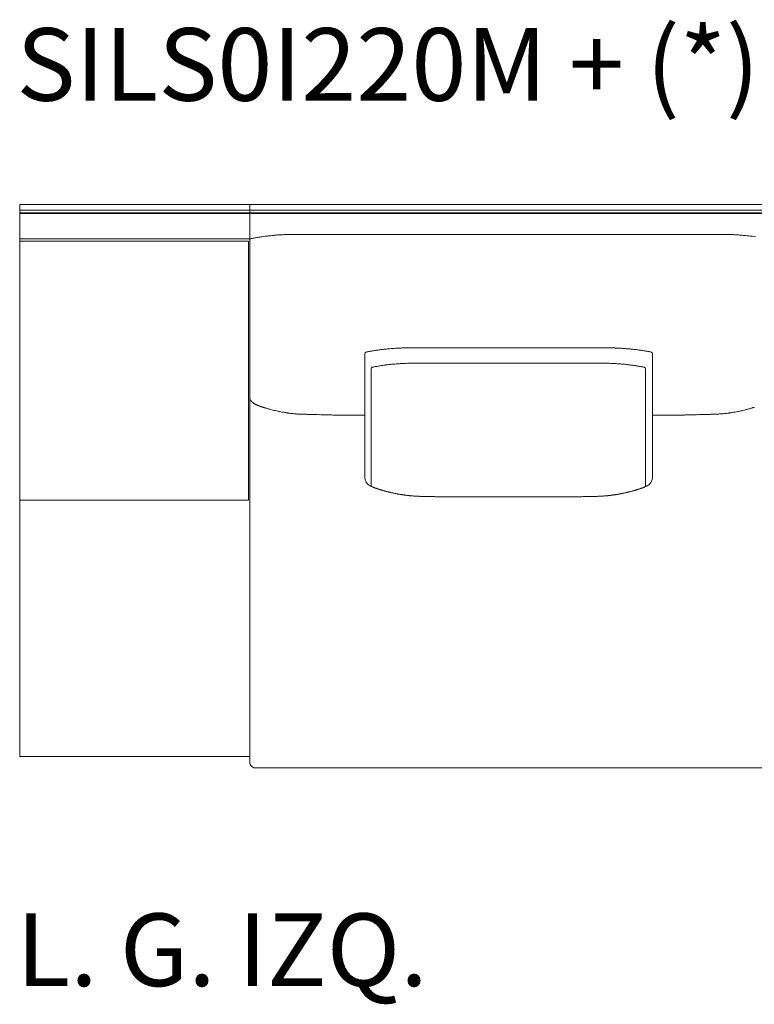
# Model space of a CAD drawing. Units: inches. Extents: x 2127 to 20929, y 2363 to 76579.
# Drawn here: x 2210 to 3502, y 53739 to 55471 of the extents above; entities that cross this region are included whole.
import ezdxf

# ---------------------------------------------------------------- set-up
doc = ezdxf.new("R2010")
doc.units = ezdxf.units.IN
doc.header["$MEASUREMENT"] = 0
doc.layers.get('0').update_dxf_attribs({"lineweight": 13})
doc.styles.add('PDF Arial', font='arial.ttf')

msp = doc.modelspace()

# ---------------------------------------------------------------- linework, layer by layer
at = {"lineweight": 13}
for p, q in [((2614.4, 55146.2), (2209.7, 55146.2)), ((2209.7, 55146.2), (2209.7, 55085.5)), ((2614.4, 54164.8), (2614.4, 55146.2)), ((3069.7, 55146.2), (2614.4, 55146.2)), ((3525, 55146.2), (3069.7, 55146.2)), ((2614.4, 55136.1), (2209.7, 55136.1)), ((2614.4, 55131.5), (2209.7, 55131.5)), ((2614.4, 55130.5), (2209.7, 55130.5)), ((3069.7, 55136.1), (2614.4, 55136.1)), ((3069.7, 55131.5), (2614.4, 55131.5)), ((3069.7, 55130.5), (2614.4, 55130.5)), ((3525, 55136.1), (3069.7, 55136.1)), ((3525, 55131.5), (3069.7, 55131.5)), ((3525, 55130.5), (3069.7, 55130.5)), ((2209.7, 54174.9), (2209.7, 55085.5)), ((2209.7, 55085.5), (2614.4, 55085.5)), ((2611.9, 55081.4), (2209.7, 55081.4)), ((2209.7, 55081.4), (2209.7, 54626.1)), ((2611.9, 54626.1), (2611.9, 55081.4)), ((2616.4, 55085.9), (2614.4, 55085.5)), ((2614.4, 55085.5), (2614.4, 54174.9)), ((2816.8, 54883.8), (2816.8, 54666.9)), ((3322.7, 54883.8), (3322.7, 54666.9)), ((2827.7, 54857.3), (2827.7, 54650.4)), ((3310.3, 54857.3), (3310.3, 54650.4)), ((2809.3, 54775.4), (2805.4, 54775.4)), ((2813.1, 54775.4), (2809.3, 54775.4)), ((2816.4, 54775.4), (2813.1, 54775.4)), ((2816.8, 54775.4), (2816.4, 54775.4)), ((3322.7, 54775.4), (3323.1, 54775.4)), ((3323.1, 54775.4), (3326.4, 54775.4)), ((3326.4, 54775.4), (3330.2, 54775.4)), ((3330.2, 54775.4), (3334, 54775.4)), ((3308.8, 54649), (3309.2, 54649.1)), ((2209.7, 54626.1), (2611.9, 54626.1)), ((3019.4, 54631.6), (3012.7, 54631.6)), ((3069, 54631.6), (3069.7, 54631.6)), ((3069.7, 54631.6), (3070.5, 54631.6)), ((3120, 54631.6), (3126.8, 54631.6)), ((3167.7, 54631.8), (3170.9, 54631.8)), ((2614.4, 54174.9), (2209.7, 54174.9)), ((2621.1, 54154.7), (4425.5, 54154.7))]:
    msp.add_line(p, q, dxfattribs=at)
for centre, radius, start, end in [((2684.2, 54856.7), 236.6, 92.8076, 94.557), ((2692.7, 54706.5), 387.1, 92.0031, 92.976), ((2690.8, 54720.5), 373, 90.8093, 91.7799), ((3448.9, 54724.6), 369, 88.2192, 89.2061), ((3445.3, 54671.3), 422.3, 87.0645, 87.9564), ((3454.9, 54851.5), 241.9, 85.4479, 87.151), ((2666.8, 54868.9), 222.8, 101.1513, 103.0764), ((2620.4, 55071.6), 14.9, 100.8457, 105.6354), ((2997.3, 52751.9), 2365.4, 98.7949, 98.9462), ((2703.7, 54581.7), 512.4, 96.136, 97.0078), ((2682.7, 54787.5), 305.5, 94.8278, 96.3412), ((2689.2, 54744.9), 348.6, 93.9084, 95.2974), ((3452.5, 54771.7), 321.6, 84.6444, 86.1499), ((3456.8, 54787.5), 305.5, 83.6588, 85.1722), ((3435.7, 54581.7), 512.4, 82.9922, 83.864), ((3799.6, 57321.6), 2251.6, 262.3095, 262.4534), ((2877.6, 54624.5), 268.4, 101.3737, 102.6201), ((2893.5, 54515.5), 378.5, 98.6114, 99.5691), ((2905.5, 54401.3), 493.2, 97.2235, 98.0059), ((2915, 54267.6), 627.2, 95.138, 95.8849), ((2914.1, 54285.9), 608.8, 94.4476, 95.2061), ((2893.4, 54535.2), 358.7, 92.8732, 94.2499), ((2897.9, 54439.8), 454.2, 91.9681, 92.8288), ((2895.6, 54398.5), 495.4, 90.7022, 91.5444), ((2898, 54162.1), 731.8, 89.4224, 90.1155), ((2940.8, 50128.7), 4765.2, 89.8079, 90.1921), ((3198.7, 50128.7), 4765.2, 89.8079, 90.1921), ((3241.4, 54162.1), 731.8, 89.8845, 90.5776), ((3244.1, 54412.8), 481.1, 88.4396, 89.3027), ((3242.3, 54454.2), 439.7, 87.1672, 88.0609), ((3246.8, 54549.2), 344.7, 85.7103, 87.1371), ((3229.1, 54328), 566.5, 84.785, 85.6038), ((3224.5, 54267.6), 627.2, 84.1151, 84.862), ((3243, 54471.1), 422.8, 81.891, 82.7987), ((3253.9, 54563.2), 330.1, 80.4085, 81.5126), ((3261.9, 54624.5), 268.4, 77.3799, 78.6263), ((2852.8, 54763.5), 99, 100.1987, 103.4276), ((2866.2, 54707.9), 156.1, 99.3481, 101.453), ((2891.2, 54569.3), 296.9, 98.6013, 99.7665), ((2466.2, 57710), 2872.4, 277.615, 277.7429), ((2880.8, 54651.8), 213.8, 95.5738, 97.4323), ((2892.6, 54582), 284.5, 95.005, 96.573), ((2895.8, 54576.7), 290, 94.025, 95.5464), ((2918, 54234.5), 632.9, 93.111, 93.8556), ((2904.3, 54471.8), 395.2, 92.0456, 92.9882), ((2903, 54414.2), 452.7, 90.7346, 91.6157), ((3570.7, 211254.3), 156388.8, 269.75568, 269.758766), ((2946, 50518.1), 4348.8, 89.799, 90.201), ((2979.2, 163306.6), 108439.8, 269.990511, 270.047446), ((3158.8, 163378.5), 108511.6, 269.95257, 270.009486), ((3192, 46189.7), 8677.2, 89.89936, 90.10064), ((3892.6, -101520.5), 156388.8, 90.241234, 90.24432), ((3235.3, 54427.9), 439, 88.3669, 89.2708), ((3233.6, 54467.4), 399.6, 87.0281, 87.9656), ((3220.1, 54240), 627.4, 86.1277, 86.8755), ((3244.1, 54599.9), 266.7, 84.3872, 86.0414), ((3246.6, 54593.1), 273.3, 83.4175, 85.0573), ((3255.9, 54642), 223.6, 82.5797, 84.347), ((3235.9, 54475.3), 391.5, 81.8918, 82.8351), ((3228.5, 54456.3), 411.4, 80.3956, 81.2365), ((3268.9, 54692.4), 171.8, 78.6436, 80.5553), ((3284.8, 54760.9), 101.6, 76.5786, 79.8269), ((3307.9, 54857.4), 2.38, 358.3094, 77.3221), ((2620.2, 54802.9), 4.11, 213.9832, 224.9617), ((2629, 54809.6), 15.2, 228.7954, 232.6258), ((2628.2, 54788), 4.49, 70.9244, 75.6771), ((2651.2, 54844.1), 56.1, 249.5346, 251.9664), ((2574, 54548.7), 248.8, 73.1257, 73.7602), ((2779.9, 55273.5), 504.8, 255.2165, 255.6351), ((2697.2, 54950.1), 170.9, 255.598, 257.1737), ((2847.2, 55622.3), 859.6, 257.3723, 257.6696), ((2701.3, 54955.6), 177.2, 258.8274, 260.2241), ((2705, 54959.6), 181.8, 259.2937, 260.7901), ((3434.5, 54959.6), 181.8, 279.2099, 280.7063), ((3438.2, 54955.6), 177.2, 279.7759, 281.1726), ((3416.6, 55056.3), 280.2, 283.1335, 284.0948), ((3613.6, 54296.5), 504.8, 104.3649, 104.7835), ((3565.4, 54548.7), 248.8, 106.2398, 106.8743), ((2677.5, 54728), 51.4, 81.6811, 84.2859), ((2693.2, 54841.1), 62.8, 262.4807, 264.8389), ((2764.1, 55438.6), 664.5, 263.3783, 263.623), ((2701.8, 54837.3), 59.9, 264.6299, 266.9594), ((2703.4, 54839.5), 62.1, 265.5756, 267.8835), ((2705.4, 54831.4), 54.1, 265.4324, 268.1186), ((2727.7, 55430.1), 653.3, 267.8888, 268.1613), ((2761, 56425.4), 1649.1, 268.1137, 268.2303), ((2709.7, 54717), 60.1, 87.177, 89.5959), ((2721.6, 54860.8), 84.1, 267.6177, 269.6865), ((2716.9, 54399.3), 377.4, 87.9085, 88.8734), ((2726, 54456.1), 320.4, 88.0897, 89.1496), ((2749.4, 54679.6), 96.5, 87.7691, 89.6562), ((2759.8, 54610.1), 165.7, 88.3009, 89.7571), ((2575.1, 42587.6), 12189.6, 89.08712, 89.10843), ((2551.6, 39808.8), 14968.4, 89.14818, 89.16677), ((3026.9, 72914.3), 18140.5, 269.20159, 269.21794), ((3064.3, 76505.4), 21731.7, 269.24869, 269.26319), ((2797.3, 54496.9), 278.5, 89.0638, 90.1872), ((3342.2, 54496.9), 278.5, 89.8128, 90.9362), ((3662.1, 3248.7), 51527.7, 90.34827, 90.35474), ((3639.7, 33045.6), 21731.7, 90.73681, 90.75131), ((3587.9, 39808.8), 14968.4, 90.83323, 90.85182), ((3379.6, 54610.1), 165.7, 90.2429, 91.6991), ((3498.8, 43577.4), 11199.1, 90.57568, 90.59358), ((3390, 54683.8), 92.2, 90.3258, 92.2781), ((3413.7, 54448.4), 328.1, 90.8629, 91.8978), ((3422.8, 54388.4), 388.3, 91.1401, 92.0779), ((3417.8, 54860.8), 84.1, 270.3135, 272.3823), ((3429.8, 54717), 60.1, 90.4041, 92.823), ((3378.4, 56425.4), 1649.1, 271.7697, 271.8863), ((3411.7, 55430.1), 653.3, 271.8387, 272.1112), ((3434, 54831.4), 54.1, 271.8814, 274.5676), ((3436.2, 54836), 58.6, 272.0468, 274.4942), ((3438, 54833), 55.5, 272.9483, 275.4624), ((3445.5, 54847.1), 68.9, 275.368, 277.4895), ((3461.9, 54728), 51.4, 95.7141, 98.3189), ((3503.1, 54472.8), 309.9, 98.1895, 98.5964), ((2838.6, 54667.2), 21.8, 180.603, 207.8312), ((3307, 54665.6), 15.4, 330.3538, 341.8559), ((3308, 54666), 14.6, 339.3186, 351.6593), ((3305.2, 54667), 17.5, 349.6426, 359.7283), ((2829.4, 54665.3), 13.1, 219.5717, 229.2702), ((2827.2, 54655.7), 4.55, 230.4338, 240.8055), ((2846.4, 54681.8), 36.5, 239.1839, 242.5199), ((2828.5, 54645), 4.49, 70.9244, 75.6771), ((2832.4, 54653.1), 4.49, 250.9244, 255.6771), ((2823.2, 54589.8), 58.3, 71.349, 72.7127), ((2870.9, 54717), 77.3, 253.1209, 254.2514), ((3268.5, 54717), 77.3, 285.7486, 286.8791), ((3316.2, 54589.8), 58.3, 107.2873, 108.651), ((3307, 54653.1), 4.49, 284.3229, 289.0756), ((3284.4, 54674.2), 35.1, 314.0393, 317.3753), ((3311, 54645), 4.49, 104.3229, 109.0756), ((3312.3, 54655.7), 4.55, 299.1945, 309.5662), ((3306.4, 54665.5), 15.8, 320.4413, 331.8171), ((2810.6, 54409.7), 235.4, 76.7157, 77.2951), ((2803.3, 54342.1), 303.1, 77.8258, 78.3155), ((2863, 54600.2), 38.2, 77.1876, 80.1925), ((2885.4, 54676), 40.5, 258.5867, 261.5121), ((2908.1, 54795.7), 162.2, 261.7829, 262.3302), ((2861.2, 54351.6), 284.3, 83.2298, 83.6063), ((2909.5, 54717.3), 84.4, 265.5741, 267.6131), ((2968.6, 55995.4), 1363.9, 267.4934, 267.5985), ((2914.7, 54707.1), 74.4, 267.4725, 269.6987), ((2925.5, 54597.7), 34.7, 87.3482, 90.53), ((2941.5, 54735.1), 103, 267.8443, 269.6917), ((3123.2, 74682), 20050.8, 269.51247, 269.5246), ((2960.4, 54803.2), 171.4, 268.8064, 270.2387), ((2964.3, 54766.8), 135, 268.6539, 270.2752), ((2977.6, 54661.5), 29.8, 267.1362, 270.5723), ((2994.8, 54330.9), 300.8, 89.0992, 90.1802), ((3007, 54193), 438.6, 89.254, 90.1492), ((3020.6, 54146.1), 485.5, 89.2909, 90.1418), ((3043.9, 53929), 702.6, 89.4105, 90.1179), ((3095.5, 53931.9), 699.7, 89.8831, 90.5904), ((3118.8, 54148.5), 483.1, 89.8561, 90.7112), ((3132.5, 54193), 438.6, 89.8508, 90.746), ((3144.6, 54330.9), 300.8, 89.8198, 90.9008), ((3161.9, 54661.5), 29.8, 269.4277, 272.8638), ((3175.2, 54768), 136.2, 269.7323, 271.3386), ((3179.1, 54803.2), 171.4, 269.7613, 271.1936), ((3197.9, 54735.1), 103, 270.3083, 272.1557), ((3204.9, 54605.9), 26.3, 89.3913, 93.0465), ((3213.9, 54597.7), 34.7, 89.47, 92.6518), ((3224.7, 54707.1), 74.4, 270.3013, 272.5275), ((3170.8, 55995.4), 1363.9, 272.4015, 272.5066), ((3229.9, 54717.3), 84.4, 272.3869, 274.4259), ((3278.3, 54351.6), 284.3, 96.3937, 96.7702), ((3254.1, 54676), 40.5, 278.4879, 281.4133), ((3320.1, 54315.2), 326.4, 99.7917, 100.2243), ((3276.4, 54600.2), 38.2, 99.8075, 102.8124), ((3336.1, 54342.1), 303.1, 101.6845, 102.1742), ((3328.8, 54409.7), 235.4, 102.7049, 103.2843), ((2624.5, 54164.8), 10.1, 180.0556, 225.0213), ((2624.5, 54164.8), 10.1, 225.0275, 270.0976)]:
    msp.add_arc(centre, radius, start, end, dxfattribs=at)
for points in [[(2685.5, 55093.5), (2687.4, 55093.5), (2689.3, 55093.5), (2691.2, 55093.5)], [(2691.2, 55093.5), (2694.7, 55093.5), (2698.2, 55093.5), (2701.7, 55093.5)], [(2701.7, 55093.5), (2709.3, 55093.5), (2717, 55093.5), (2724.7, 55093.5)], [(2724.7, 55093.5), (2739.9, 55093.5), (2755, 55093.5), (2770.1, 55093.5)], [(2770.1, 55093.5), (2870, 55093.5), (2969.9, 55093.6), (3069.7, 55093.6)], [(3369.3, 55093.5), (3269.5, 55093.5), (3169.6, 55093.6), (3069.7, 55093.6)], [(3414.8, 55093.5), (3399.6, 55093.5), (3384.5, 55093.5), (3369.3, 55093.5)], [(3437.8, 55093.5), (3430.1, 55093.5), (3422.4, 55093.5), (3414.8, 55093.5)], [(3448.2, 55093.5), (3444.7, 55093.5), (3441.3, 55093.5), (3437.8, 55093.5)], [(3454, 55093.5), (3452.1, 55093.5), (3450.1, 55093.5), (3448.2, 55093.5)], [(2623.7, 55087.5), (2625.6, 55087.9), (2627.6, 55088.2), (2629.5, 55088.6)], [(2635.6, 55089.5), (2637.5, 55089.8), (2639.3, 55090), (2641.2, 55090.3)], [(2818.7, 54886.4), (2817.6, 54886.1), (2816.7, 54885), (2816.8, 54883.8)], [(2818.7, 54886.4), (2818.8, 54886.4), (2818.9, 54886.4), (2819, 54886.4)], [(2824.7, 54887.6), (2826.6, 54888), (2828.6, 54888.3), (2830.6, 54888.7)], [(2843.5, 54890.6), (2845.9, 54890.9), (2848.3, 54891.1), (2850.7, 54891.4)], [(2889.6, 54893.9), (2891.9, 54893.9), (2894.2, 54893.9), (2896.5, 54893.9)], [(2905.4, 54893.8), (2911.9, 54893.8), (2918.3, 54893.8), (2924.8, 54893.8)], [(2956.7, 54893.8), (2994.4, 54893.8), (3032.1, 54893.9), (3069.7, 54893.9)], [(3182.7, 54893.8), (3145.1, 54893.8), (3107.4, 54893.9), (3069.7, 54893.9)], [(3234.1, 54893.8), (3227.6, 54893.8), (3221.1, 54893.8), (3214.7, 54893.8)], [(3249.9, 54893.9), (3247.6, 54893.9), (3245.2, 54893.9), (3242.9, 54893.9)], [(3296, 54890.6), (3293.6, 54890.9), (3291.2, 54891.1), (3288.8, 54891.4)], [(3314.8, 54887.6), (3312.8, 54888), (3310.9, 54888.3), (3308.9, 54888.7)], [(3320.7, 54886.4), (3320.7, 54886.4), (3320.6, 54886.4), (3320.5, 54886.4)], [(3322.7, 54883.8), (3322.7, 54885), (3321.9, 54886), (3320.7, 54886.4)], [(2827.7, 54857.3), (2827.7, 54858.5), (2828.5, 54859.5), (2829.6, 54859.7)], [(2829.6, 54859.7), (2829.7, 54859.8), (2829.7, 54859.8), (2829.8, 54859.8)], [(2897.2, 54866.9), (2899.4, 54866.9), (2901.6, 54866.9), (2903.8, 54866.9)], [(2912.3, 54866.9), (2918.4, 54866.9), (2924.6, 54866.9), (2930.7, 54866.9)], [(3225.7, 54866.9), (3219.6, 54866.9), (3213.4, 54866.9), (3207.3, 54866.9)], [(3240.8, 54866.9), (3238.6, 54866.9), (3236.4, 54866.9), (3234.2, 54866.9)], [(3308.4, 54859.7), (3308.3, 54859.8), (3308.3, 54859.8), (3308.2, 54859.8)], [(2614.4, 54806.8), (2614.4, 54806.6), (2614.4, 54806.4), (2614.5, 54806.1)], [(2614.5, 54806.1), (2614.5, 54805.9), (2614.5, 54805.7), (2614.6, 54805.4)], [(2614.6, 54805.4), (2614.6, 54805.1), (2614.7, 54804.7), (2614.8, 54804.4)], [(2614.8, 54804.4), (2614.9, 54804.1), (2615, 54803.7), (2615.1, 54803.4)], [(2615.9, 54802), (2616, 54801.7), (2616.1, 54801.5), (2616.3, 54801.3)], [(2616.3, 54801.3), (2616.4, 54801.2), (2616.5, 54801.1), (2616.5, 54801)], [(2616.5, 54801), (2616.6, 54800.8), (2616.7, 54800.7), (2616.8, 54800.6)], [(2617.3, 54800), (2617.5, 54799.8), (2617.6, 54799.6), (2617.8, 54799.4)], [(2617.8, 54799.4), (2618, 54799.2), (2618.2, 54799), (2618.4, 54798.8)], [(2618.4, 54798.8), (2618.5, 54798.7), (2618.6, 54798.6), (2618.7, 54798.5)], [(2618.7, 54798.5), (2618.7, 54798.4), (2618.9, 54798.3), (2619, 54798.2)], [(2619.7, 54797.6), (2620, 54797.3), (2620.3, 54797.1), (2620.5, 54796.9)], [(2620.5, 54796.9), (2620.7, 54796.8), (2620.8, 54796.7), (2621, 54796.6)], [(2621, 54796.6), (2621.1, 54796.5), (2621.2, 54796.4), (2621.4, 54796.3)], [(2621.4, 54796.3), (2621.5, 54796.2), (2621.7, 54796.1), (2621.8, 54796)], [(2621.8, 54796), (2622, 54795.9), (2622.1, 54795.8), (2622.2, 54795.7)], [(2622.2, 54795.7), (2622.9, 54795.4), (2623.4, 54795), (2624.1, 54794.7)], [(2624.1, 54794.7), (2624.4, 54794.6), (2624.7, 54794.4), (2625, 54794.2)], [(2625, 54794.2), (2625.3, 54794.1), (2625.6, 54794), (2626, 54793.8)], [(2626, 54793.8), (2626.4, 54793.6), (2626.9, 54793.3), (2627.3, 54793.1)], [(2627.6, 54793), (2627.5, 54793.1), (2627.4, 54793.1), (2627.3, 54793.1)], [(2628, 54792.9), (2627.9, 54792.9), (2627.7, 54793), (2627.6, 54793)], [(2628.3, 54792.7), (2628.2, 54792.8), (2628.1, 54792.8), (2628, 54792.9)], [(2628.6, 54792.6), (2628.5, 54792.7), (2628.4, 54792.7), (2628.3, 54792.7)], [(2629, 54792.5), (2628.8, 54792.5), (2628.7, 54792.6), (2628.6, 54792.6)], [(2629.3, 54792.3), (2629.2, 54792.4), (2629.1, 54792.5), (2629, 54792.5)], [(2630, 54792.1), (2629.8, 54792.2), (2629.7, 54792.2), (2629.6, 54792.2)], [(2630.3, 54792), (2630.2, 54792), (2630.1, 54792.1), (2630, 54792.1)], [(2630.6, 54791.9), (2630.5, 54791.9), (2630.4, 54792), (2630.3, 54792)], [(2630.9, 54791.7), (2630.8, 54791.8), (2630.7, 54791.8), (2630.6, 54791.9)], [(2631.2, 54791.6), (2631.1, 54791.7), (2631, 54791.7), (2630.9, 54791.7)], [(2631.6, 54791.5), (2631.5, 54791.6), (2631.3, 54791.6), (2631.2, 54791.6)], [(2633.9, 54790.7), (2633.7, 54790.8), (2633.4, 54790.9), (2633.2, 54791)], [(2633.9, 54790.7), (2633.9, 54790.7), (2633.8, 54790.7), (2633.8, 54790.7)], [(2635.4, 54790.2), (2634.9, 54790.4), (2634.4, 54790.5), (2633.9, 54790.7)], [(2636.7, 54789.8), (2636.2, 54789.9), (2635.8, 54790.1), (2635.4, 54790.2)], [(2637.7, 54789.5), (2637.3, 54789.6), (2637, 54789.7), (2636.7, 54789.8)], [(2638.6, 54789.1), (2638.3, 54789.2), (2638, 54789.4), (2637.7, 54789.5)], [(2639.6, 54788.8), (2639.3, 54788.9), (2639, 54789), (2638.6, 54789.1)], [(2641.4, 54788.2), (2640.8, 54788.4), (2640.2, 54788.6), (2639.6, 54788.8)], [(2643.6, 54787.6), (2642.9, 54787.8), (2642.2, 54788), (2641.4, 54788.2)], [(2648.8, 54786.1), (2648, 54786.3), (2647.1, 54786.5), (2646.3, 54786.8)], [(2651.1, 54785.5), (2650.3, 54785.7), (2649.6, 54785.9), (2648.8, 54786.1)], [(2667, 54781.7), (2665.8, 54782), (2664.7, 54782.2), (2663.6, 54782.5)], [(3472.5, 54781.7), (3473.6, 54782), (3474.8, 54782.2), (3475.9, 54782.5)], [(3475.9, 54782.5), (3477.3, 54782.8), (3478.8, 54783.1), (3480.3, 54783.4)], [(3488.4, 54785.5), (3489.2, 54785.7), (3489.9, 54785.9), (3490.7, 54786.1)], [(3490.7, 54786.1), (3491.5, 54786.3), (3492.3, 54786.5), (3493.2, 54786.8)], [(3495.8, 54787.6), (3496.6, 54787.8), (3497.3, 54788), (3498, 54788.2)], [(3498, 54788.2), (3498.7, 54788.4), (3499.3, 54788.6), (3499.9, 54788.8)], [(3499.9, 54788.8), (3500.2, 54788.9), (3500.5, 54789), (3500.8, 54789.1)], [(3500.8, 54789.1), (3501.2, 54789.2), (3501.5, 54789.4), (3501.8, 54789.5)], [(2678.4, 54779.8), (2677.5, 54779.9), (2676.7, 54780), (2675.9, 54780.1)], [(2680.5, 54779.5), (2679.8, 54779.6), (2679.1, 54779.7), (2678.4, 54779.8)], [(2682.6, 54779.1), (2681.9, 54779.2), (2681.2, 54779.4), (2680.5, 54779.5)], [(2693.4, 54778), (2692.4, 54778.1), (2691.3, 54778.1), (2690.3, 54778.3)], [(2696.2, 54777.8), (2695.3, 54777.8), (2694.3, 54777.9), (2693.4, 54778)], [(2715.3, 54776.9), (2714.4, 54777), (2713.5, 54777), (2712.7, 54777)], [(2718.1, 54776.9), (2717.2, 54776.9), (2716.2, 54776.9), (2715.3, 54776.9)], [(2724.4, 54776.7), (2723.3, 54776.7), (2722.2, 54776.8), (2721.2, 54776.8)], [(2742, 54776.3), (2740.2, 54776.3), (2738.4, 54776.3), (2736.6, 54776.4)], [(2746.6, 54776.1), (2745.1, 54776.2), (2743.5, 54776.2), (2742, 54776.3)], [(2750, 54776), (2748.9, 54776.1), (2747.7, 54776.1), (2746.6, 54776.1)], [(2756.7, 54775.9), (2755.5, 54775.9), (2754.3, 54776), (2753.2, 54776)], [(2760.5, 54775.8), (2759.2, 54775.9), (2758, 54775.9), (2756.7, 54775.9)], [(2790.6, 54775.4), (2788.6, 54775.4), (2786.7, 54775.5), (2784.8, 54775.5)], [(2796.4, 54775.4), (2794.4, 54775.4), (2792.5, 54775.4), (2790.6, 54775.4)], [(2805.4, 54775.4), (2804.2, 54775.4), (2803, 54775.4), (2801.8, 54775.4)], [(3334, 54775.4), (3335.3, 54775.4), (3336.4, 54775.4), (3337.6, 54775.4)], [(3348.9, 54775.4), (3350.8, 54775.4), (3352.8, 54775.5), (3354.7, 54775.5)], [(3360.2, 54775.5), (3361.9, 54775.6), (3363.6, 54775.6), (3365.3, 54775.6)], [(3370.2, 54775.7), (3371.7, 54775.7), (3373.2, 54775.7), (3374.7, 54775.8)], [(3378.9, 54775.8), (3380.2, 54775.9), (3381.5, 54775.9), (3382.8, 54775.9)], [(3389.4, 54776), (3390.6, 54776.1), (3391.7, 54776.1), (3392.9, 54776.1)], [(3392.9, 54776.1), (3394.4, 54776.2), (3395.9, 54776.2), (3397.5, 54776.3)], [(3397.5, 54776.3), (3399.2, 54776.3), (3401, 54776.3), (3402.8, 54776.4)], [(3415.1, 54776.7), (3416.2, 54776.7), (3417.2, 54776.8), (3418.3, 54776.8)], [(3421.3, 54776.9), (3422.3, 54776.9), (3423.2, 54776.9), (3424.2, 54776.9)], [(3424.2, 54776.9), (3425.1, 54777), (3425.9, 54777), (3426.8, 54777)], [(3443.3, 54777.8), (3444.2, 54777.8), (3445.1, 54777.9), (3446, 54778)], [(3446, 54778), (3447.1, 54778.1), (3448.1, 54778.1), (3449.1, 54778.3)], [(3449.1, 54778.3), (3450.1, 54778.4), (3451, 54778.5), (3452, 54778.6)], [(3459, 54779.5), (3459.7, 54779.6), (3460.4, 54779.7), (3461.1, 54779.8)], [(3461.1, 54779.8), (3461.9, 54779.9), (3462.7, 54780), (3463.6, 54780.1)], [(2820.8, 54655.4), (2821.1, 54655.1), (2821.3, 54654.8), (2821.6, 54654.5)], [(2821.6, 54654.5), (2821.9, 54654.1), (2822.2, 54653.9), (2822.4, 54653.6)], [(2822.4, 54653.6), (2822.6, 54653.5), (2822.8, 54653.3), (2822.9, 54653.2)], [(2822.9, 54653.2), (2823.2, 54653), (2823.4, 54652.9), (2823.6, 54652.7)], [(2823.6, 54652.7), (2823.8, 54652.5), (2824, 54652.4), (2824.3, 54652.2)], [(2824.9, 54651.8), (2825.2, 54651.6), (2825.4, 54651.5), (2825.7, 54651.3)], [(2825.7, 54651.3), (2825.8, 54651.2), (2826.1, 54651.1), (2826.3, 54651)], [(2826.3, 54651), (2826.5, 54650.9), (2826.7, 54650.8), (2826.9, 54650.7)], [(2826.9, 54650.7), (2827, 54650.6), (2827.1, 54650.6), (2827.2, 54650.5)], [(2827.2, 54650.5), (2827.3, 54650.5), (2827.4, 54650.4), (2827.5, 54650.4)], [(2827.5, 54650.4), (2827.6, 54650.3), (2827.7, 54650.3), (2827.8, 54650.2)], [(2827.8, 54650.2), (2827.9, 54650.2), (2828, 54650.1), (2828.1, 54650.1)], [(2829.6, 54649.4), (2829.7, 54649.3), (2829.8, 54649.3), (2830, 54649.2)], [(2830.3, 54649.1), (2830.2, 54649.1), (2830.1, 54649.2), (2829.9, 54649.3)], [(2830, 54649.2), (2830.1, 54649.1), (2830.2, 54649.1), (2830.4, 54649.1)], [(2830.6, 54649), (2830.5, 54649), (2830.4, 54649.1), (2830.3, 54649.1)], [(2830.4, 54649.1), (2830.6, 54649), (2830.9, 54648.9), (2831.2, 54648.8)], [(2831, 54648.8), (2830.9, 54648.9), (2830.7, 54648.9), (2830.6, 54649)], [(2831.7, 54648.6), (2831.6, 54648.6), (2831.4, 54648.7), (2831.3, 54648.7)], [(2832, 54648.4), (2831.9, 54648.5), (2831.8, 54648.5), (2831.7, 54648.6)], [(2832.3, 54648.3), (2832.2, 54648.4), (2832.1, 54648.4), (2832, 54648.4)], [(2832.7, 54648.2), (2832.6, 54648.3), (2832.4, 54648.3), (2832.3, 54648.3)], [(2833, 54648.1), (2832.9, 54648.1), (2832.8, 54648.1), (2832.7, 54648.2)], [(2833.4, 54647.9), (2833.3, 54648), (2833.1, 54648), (2833, 54648.1)], [(2833.7, 54647.8), (2833.6, 54647.9), (2833.5, 54647.9), (2833.4, 54647.9)], [(2834, 54647.7), (2833.9, 54647.8), (2833.8, 54647.8), (2833.7, 54647.8)], [(2834.4, 54647.6), (2834.3, 54647.6), (2834.2, 54647.6), (2834, 54647.7)], [(2835.8, 54647.1), (2835.3, 54647.3), (2834.8, 54647.4), (2834.4, 54647.6)], [(2837.2, 54646.6), (2836.7, 54646.8), (2836.2, 54646.9), (2835.8, 54647.1)], [(2838.4, 54646.2), (2838, 54646.3), (2837.6, 54646.5), (2837.2, 54646.6)], [(2838.8, 54646), (2838.7, 54646.1), (2838.6, 54646.1), (2838.4, 54646.2)], [(2840.5, 54645.5), (2840, 54645.7), (2839.4, 54645.9), (2838.8, 54646)], [(2842.8, 54644.8), (2842.5, 54644.9), (2842.2, 54644.9), (2841.9, 54645)], [(2843.6, 54644.5), (2843.3, 54644.6), (2843.1, 54644.7), (2842.8, 54644.8)], [(2844.4, 54644.3), (2844.2, 54644.3), (2843.9, 54644.4), (2843.6, 54644.5)], [(2845.6, 54643.9), (2845.2, 54644), (2844.8, 54644.1), (2844.4, 54644.3)], [(2847, 54643.5), (2846.5, 54643.6), (2846, 54643.8), (2845.6, 54643.9)], [(2848.5, 54643), (2848, 54643.2), (2847.5, 54643.3), (2847, 54643.5)], [(2851.1, 54642.3), (2850.8, 54642.4), (2850.4, 54642.5), (2850, 54642.6)], [(2852.1, 54642), (2851.8, 54642.1), (2851.5, 54642.2), (2851.1, 54642.3)], [(3287.4, 54642), (3287.7, 54642.1), (3288, 54642.2), (3288.3, 54642.3)], [(3288.3, 54642.3), (3288.7, 54642.4), (3289.1, 54642.5), (3289.5, 54642.6)], [(3291, 54643), (3291.5, 54643.2), (3292, 54643.3), (3292.5, 54643.5)], [(3292.5, 54643.5), (3293, 54643.6), (3293.4, 54643.8), (3293.9, 54643.9)], [(3293.9, 54643.9), (3294.2, 54644), (3294.6, 54644.1), (3295, 54644.3)], [(3295, 54644.3), (3295.3, 54644.3), (3295.6, 54644.4), (3295.9, 54644.5)], [(3295.9, 54644.5), (3296.1, 54644.6), (3296.4, 54644.7), (3296.6, 54644.8)], [(3296.6, 54644.8), (3296.9, 54644.9), (3297.3, 54644.9), (3297.6, 54645)], [(3298.9, 54645.5), (3299.5, 54645.7), (3300.1, 54645.9), (3300.6, 54646)], [(3300.6, 54646), (3300.8, 54646.1), (3300.9, 54646.1), (3301, 54646.2)], [(3301, 54646.2), (3301.4, 54646.3), (3301.9, 54646.5), (3302.3, 54646.6)], [(3302.3, 54646.6), (3302.8, 54646.8), (3303.2, 54646.9), (3303.7, 54647.1)], [(3303.7, 54647.1), (3304.2, 54647.3), (3304.6, 54647.4), (3305.1, 54647.6)], [(3305.1, 54647.6), (3305.2, 54647.6), (3305.3, 54647.6), (3305.4, 54647.7)], [(3305.4, 54647.7), (3305.6, 54647.8), (3305.7, 54647.8), (3305.8, 54647.8)], [(3305.8, 54647.8), (3305.9, 54647.9), (3306, 54647.9), (3306.1, 54647.9)], [(3306.1, 54647.9), (3306.2, 54648), (3306.3, 54648), (3306.4, 54648.1)], [(3306.4, 54648.1), (3306.6, 54648.1), (3306.7, 54648.1), (3306.8, 54648.2)], [(3306.8, 54648.2), (3306.9, 54648.3), (3307, 54648.3), (3307.1, 54648.3)], [(3307.1, 54648.3), (3307.2, 54648.4), (3307.3, 54648.4), (3307.4, 54648.4)], [(3307.4, 54648.4), (3307.6, 54648.5), (3307.7, 54648.5), (3307.8, 54648.6)], [(3307.8, 54648.6), (3307.9, 54648.6), (3308, 54648.7), (3308.1, 54648.7)], [(3309.1, 54649.1), (3308.8, 54649), (3308.6, 54648.9), (3308.3, 54648.8)], [(3308.5, 54648.8), (3308.6, 54648.9), (3308.7, 54648.9), (3308.8, 54649)], [(3309.5, 54649.2), (3309.4, 54649.1), (3309.2, 54649.1), (3309.1, 54649.1)], [(3309.2, 54649.1), (3309.3, 54649.1), (3309.4, 54649.2), (3309.5, 54649.3)], [(3309.9, 54649.4), (3309.7, 54649.3), (3309.6, 54649.3), (3309.5, 54649.2)], [(3311.6, 54650.2), (3311.5, 54650.2), (3311.4, 54650.1), (3311.4, 54650.1)], [(3311.9, 54650.4), (3311.8, 54650.3), (3311.7, 54650.3), (3311.6, 54650.2)], [(3312.3, 54650.5), (3312.2, 54650.5), (3312.1, 54650.4), (3311.9, 54650.4)], [(3312.6, 54650.7), (3312.5, 54650.6), (3312.4, 54650.6), (3312.3, 54650.5)], [(3313.2, 54651), (3313, 54650.9), (3312.8, 54650.8), (3312.6, 54650.7)], [(3313.8, 54651.3), (3313.6, 54651.2), (3313.4, 54651.1), (3313.2, 54651)], [(3314.5, 54651.8), (3314.3, 54651.6), (3314, 54651.5), (3313.8, 54651.3)], [(3315.9, 54652.7), (3315.7, 54652.5), (3315.4, 54652.4), (3315.2, 54652.2)], [(3316.5, 54653.2), (3316.3, 54653), (3316.1, 54652.9), (3315.9, 54652.7)], [(3317, 54653.6), (3316.8, 54653.5), (3316.7, 54653.3), (3316.5, 54653.2)], [(3317.8, 54654.5), (3317.6, 54654.1), (3317.3, 54653.9), (3317, 54653.6)], [(3318.6, 54655.4), (3318.4, 54655.1), (3318.1, 54654.8), (3317.8, 54654.5)], [(2853.2, 54641.7), (2852.9, 54641.8), (2852.5, 54641.9), (2852.1, 54642)], [(2855, 54641.2), (2854.4, 54641.4), (2853.8, 54641.5), (2853.2, 54641.7)], [(2857.2, 54640.7), (2856.5, 54640.9), (2855.7, 54641), (2855, 54641.2)], [(2859.1, 54640.2), (2858.5, 54640.4), (2857.8, 54640.5), (2857.2, 54640.7)], [(2860.6, 54639.8), (2860.1, 54639.9), (2859.6, 54640.1), (2859.1, 54640.2)], [(2862.4, 54639.4), (2861.8, 54639.5), (2861.2, 54639.7), (2860.6, 54639.8)], [(2869.5, 54637.8), (2868.8, 54638), (2868, 54638.2), (2867.2, 54638.3)], [(2873.1, 54637.1), (2872.6, 54637.2), (2872, 54637.3), (2871.5, 54637.4)], [(2874.9, 54636.8), (2874.3, 54636.9), (2873.7, 54637), (2873.1, 54637.1)], [(2877.3, 54636.4), (2876.5, 54636.5), (2875.7, 54636.7), (2874.9, 54636.8)], [(2881.1, 54635.7), (2880.5, 54635.8), (2880, 54635.9), (2879.4, 54636)], [(2882.4, 54635.5), (2882, 54635.6), (2881.6, 54635.7), (2881.1, 54635.7)], [(2883.6, 54635.3), (2883.2, 54635.4), (2882.8, 54635.5), (2882.4, 54635.5)], [(2884.9, 54635.2), (2884.5, 54635.2), (2884.1, 54635.3), (2883.6, 54635.3)], [(2888.3, 54634.7), (2887.7, 54634.8), (2887.1, 54634.9), (2886.4, 54634.9)], [(2890.6, 54634.4), (2889.8, 54634.5), (2889.1, 54634.6), (2888.3, 54634.7)], [(2892.9, 54634.2), (2892.1, 54634.2), (2891.4, 54634.3), (2890.6, 54634.4)], [(2896.3, 54633.8), (2895.8, 54633.8), (2895.3, 54633.9), (2894.7, 54633.9)], [(2897.8, 54633.7), (2897.3, 54633.7), (2896.8, 54633.7), (2896.3, 54633.8)], [(2900.2, 54633.4), (2899.4, 54633.5), (2898.5, 54633.6), (2897.8, 54633.7)], [(2903, 54633.2), (2902, 54633.3), (2901.1, 54633.4), (2900.2, 54633.4)], [(2909, 54632.8), (2908, 54632.9), (2907, 54632.9), (2906, 54633)], [(2915.6, 54632.6), (2915.2, 54632.6), (2914.8, 54632.6), (2914.4, 54632.7)], [(2916.7, 54632.6), (2916.3, 54632.6), (2916, 54632.6), (2915.6, 54632.6)], [(2917.6, 54632.6), (2917.3, 54632.6), (2917, 54632.6), (2916.7, 54632.6)], [(2918.5, 54632.6), (2918.2, 54632.6), (2917.9, 54632.6), (2917.6, 54632.6)], [(2919.8, 54632.5), (2919.4, 54632.5), (2919, 54632.5), (2918.5, 54632.6)], [(2921.4, 54632.5), (2920.8, 54632.5), (2920.3, 54632.5), (2919.8, 54632.5)], [(2923.2, 54632.4), (2922.6, 54632.4), (2922, 54632.5), (2921.4, 54632.5)], [(2925.2, 54632.4), (2924.6, 54632.4), (2923.9, 54632.4), (2923.2, 54632.4)], [(2928.5, 54632.3), (2928.1, 54632.3), (2927.6, 54632.3), (2927.1, 54632.3)], [(2929.8, 54632.3), (2929.4, 54632.3), (2929, 54632.3), (2928.5, 54632.3)], [(2931.2, 54632.3), (2930.7, 54632.3), (2930.3, 54632.3), (2929.8, 54632.3)], [(2932.7, 54632.2), (2932.2, 54632.2), (2931.7, 54632.3), (2931.2, 54632.3)], [(2934.2, 54632.2), (2933.7, 54632.2), (2933.2, 54632.2), (2932.7, 54632.2)], [(2935.9, 54632.2), (2935.3, 54632.2), (2934.8, 54632.2), (2934.2, 54632.2)], [(2937.7, 54632.2), (2937.1, 54632.2), (2936.5, 54632.2), (2935.9, 54632.2)], [(2944.6, 54632), (2943.4, 54632.1), (2942.2, 54632.1), (2941, 54632.1)], [(2948.5, 54632), (2947.2, 54632), (2945.9, 54632), (2944.6, 54632)], [(2952.6, 54631.9), (2951.2, 54631.9), (2949.8, 54631.9), (2948.5, 54632)], [(2968.6, 54631.8), (2967.4, 54631.8), (2966.1, 54631.8), (2964.9, 54631.8)], [(2971.7, 54631.8), (2970.7, 54631.8), (2969.6, 54631.8), (2968.6, 54631.8)], [(2974.2, 54631.8), (2973.4, 54631.8), (2972.5, 54631.8), (2971.7, 54631.8)], [(2976.1, 54631.8), (2975.4, 54631.8), (2974.8, 54631.8), (2974.2, 54631.8)], [(2979.8, 54631.7), (2979.2, 54631.7), (2978.5, 54631.7), (2977.9, 54631.7)], [(2982, 54631.7), (2981.3, 54631.7), (2980.5, 54631.7), (2979.8, 54631.7)], [(2984.4, 54631.7), (2983.6, 54631.7), (2982.8, 54631.7), (2982, 54631.7)], [(2988.8, 54631.7), (2987.4, 54631.7), (2985.9, 54631.7), (2984.4, 54631.7)], [(2993.9, 54631.7), (2992.2, 54631.7), (2990.5, 54631.7), (2988.8, 54631.7)], [(3005.8, 54631.7), (3003.7, 54631.7), (3001.6, 54631.7), (2999.6, 54631.7)], [(3034.4, 54631.6), (3031.8, 54631.6), (3029.2, 54631.6), (3026.6, 54631.6)], [(3042.5, 54631.6), (3039.8, 54631.6), (3037.1, 54631.6), (3034.4, 54631.6)], [(3060.2, 54631.6), (3057.2, 54631.6), (3054.2, 54631.6), (3051.2, 54631.6)], [(3069, 54631.6), (3066.1, 54631.6), (3063.1, 54631.6), (3060.2, 54631.6)], [(3070.5, 54631.6), (3073.4, 54631.6), (3076.3, 54631.6), (3079.3, 54631.6)], [(3079.3, 54631.6), (3082.3, 54631.6), (3085.3, 54631.6), (3088.3, 54631.6)], [(3096.9, 54631.6), (3099.7, 54631.6), (3102.4, 54631.6), (3105.1, 54631.6)], [(3105.1, 54631.6), (3107.7, 54631.6), (3110.2, 54631.6), (3112.8, 54631.6)], [(3133.6, 54631.7), (3135.7, 54631.7), (3137.8, 54631.7), (3139.9, 54631.7)], [(3145.6, 54631.7), (3147.3, 54631.7), (3149, 54631.7), (3150.6, 54631.7)], [(3150.6, 54631.7), (3152.1, 54631.7), (3153.6, 54631.7), (3155, 54631.7)], [(3155, 54631.7), (3155.8, 54631.7), (3156.6, 54631.7), (3157.5, 54631.7)], [(3157.5, 54631.7), (3158.2, 54631.7), (3158.9, 54631.7), (3159.6, 54631.7)], [(3159.6, 54631.7), (3160.3, 54631.7), (3161, 54631.7), (3161.6, 54631.7)], [(3163.4, 54631.8), (3164, 54631.8), (3164.6, 54631.8), (3165.3, 54631.8)], [(3165.3, 54631.8), (3166.1, 54631.8), (3166.9, 54631.8), (3167.7, 54631.8)], [(3170.9, 54631.8), (3172.1, 54631.8), (3173.3, 54631.8), (3174.6, 54631.8)], [(3182.7, 54631.9), (3184.1, 54631.9), (3185.5, 54631.9), (3186.9, 54631.9)], [(3186.9, 54631.9), (3188.3, 54631.9), (3189.6, 54631.9), (3191, 54632)], [(3191, 54632), (3192.3, 54632), (3193.5, 54632), (3194.8, 54632)], [(3194.8, 54632), (3196, 54632.1), (3197.3, 54632.1), (3198.5, 54632.1)], [(3201.8, 54632.2), (3202.4, 54632.2), (3203, 54632.2), (3203.5, 54632.2)], [(3205.2, 54632.2), (3205.8, 54632.2), (3206.3, 54632.2), (3206.8, 54632.2)], [(3206.8, 54632.2), (3207.3, 54632.2), (3207.8, 54632.3), (3208.3, 54632.3)], [(3208.3, 54632.3), (3208.7, 54632.3), (3209.2, 54632.3), (3209.6, 54632.3)], [(3209.6, 54632.3), (3210.1, 54632.3), (3210.5, 54632.3), (3210.9, 54632.3)], [(3210.9, 54632.3), (3211.4, 54632.3), (3211.9, 54632.3), (3212.3, 54632.3)], [(3214.3, 54632.4), (3214.9, 54632.4), (3215.5, 54632.4), (3216.2, 54632.4)], [(3216.2, 54632.4), (3216.8, 54632.4), (3217.5, 54632.5), (3218.1, 54632.5)], [(3218.1, 54632.5), (3218.6, 54632.5), (3219.2, 54632.5), (3219.7, 54632.5)], [(3219.7, 54632.5), (3220.1, 54632.5), (3220.5, 54632.5), (3220.9, 54632.6)], [(3220.9, 54632.6), (3221.2, 54632.6), (3221.5, 54632.6), (3221.9, 54632.6)], [(3221.9, 54632.6), (3222.1, 54632.6), (3222.5, 54632.6), (3222.7, 54632.6)], [(3222.7, 54632.6), (3223.1, 54632.6), (3223.5, 54632.6), (3223.9, 54632.6)], [(3223.9, 54632.6), (3224.3, 54632.6), (3224.7, 54632.6), (3225.1, 54632.7)], [(3230.5, 54632.8), (3231.5, 54632.9), (3232.5, 54632.9), (3233.5, 54633)], [(3236.5, 54633.2), (3237.4, 54633.3), (3238.3, 54633.4), (3239.3, 54633.4)], [(3239.3, 54633.4), (3240.1, 54633.5), (3240.9, 54633.6), (3241.7, 54633.7)], [(3241.7, 54633.7), (3242.2, 54633.7), (3242.7, 54633.7), (3243.2, 54633.8)], [(3243.2, 54633.8), (3243.7, 54633.8), (3244.2, 54633.9), (3244.7, 54633.9)], [(3246.6, 54634.2), (3247.3, 54634.2), (3248.1, 54634.3), (3248.9, 54634.4)], [(3248.9, 54634.4), (3249.6, 54634.5), (3250.4, 54634.6), (3251.1, 54634.7)], [(3251.1, 54634.7), (3251.8, 54634.8), (3252.4, 54634.9), (3253, 54634.9)], [(3253, 54634.9), (3253.5, 54635), (3254, 54635.1), (3254.5, 54635.2)], [(3254.5, 54635.2), (3255, 54635.2), (3255.4, 54635.3), (3255.8, 54635.3)], [(3255.8, 54635.3), (3256.2, 54635.4), (3256.6, 54635.5), (3257, 54635.5)], [(3257, 54635.5), (3257.5, 54635.6), (3257.9, 54635.7), (3258.4, 54635.7)], [(3258.4, 54635.7), (3258.9, 54635.8), (3259.5, 54635.9), (3260.1, 54636)], [(3264.5, 54636.8), (3265.1, 54636.9), (3265.8, 54637), (3266.4, 54637.1)], [(3266.4, 54637.1), (3266.9, 54637.2), (3267.4, 54637.3), (3268, 54637.4)], [(3269.9, 54637.8), (3270.7, 54638), (3271.5, 54638.2), (3272.2, 54638.3)], [(3277.1, 54639.4), (3277.7, 54639.5), (3278.2, 54639.7), (3278.9, 54639.8)], [(3278.9, 54639.8), (3279.4, 54639.9), (3279.9, 54640.1), (3280.4, 54640.2)], [(3280.4, 54640.2), (3281, 54640.4), (3281.6, 54640.5), (3282.3, 54640.7)], [(3282.3, 54640.7), (3283, 54640.9), (3283.7, 54641), (3284.5, 54641.2)], [(3284.5, 54641.2), (3285, 54641.4), (3285.6, 54641.5), (3286.2, 54641.7)], [(3286.2, 54641.7), (3286.6, 54641.8), (3287, 54641.9), (3287.4, 54642)]]:
    msp.add_open_spline(points, degree=3, dxfattribs=at)

# ---------------------------------------------------------------- texts
at = {"lineweight": 13, "style": 'PDF Arial'}
for s, height, p in [('SILS0I220M + (*)', 127.749, (2204, 55328.8)), ('L. G. IZQ.', 127.75, (2203.9, 53771))]:
    msp.add_text(s, height=height, dxfattribs=at).set_placement(p)

doc.saveas('drawing.dxf')
